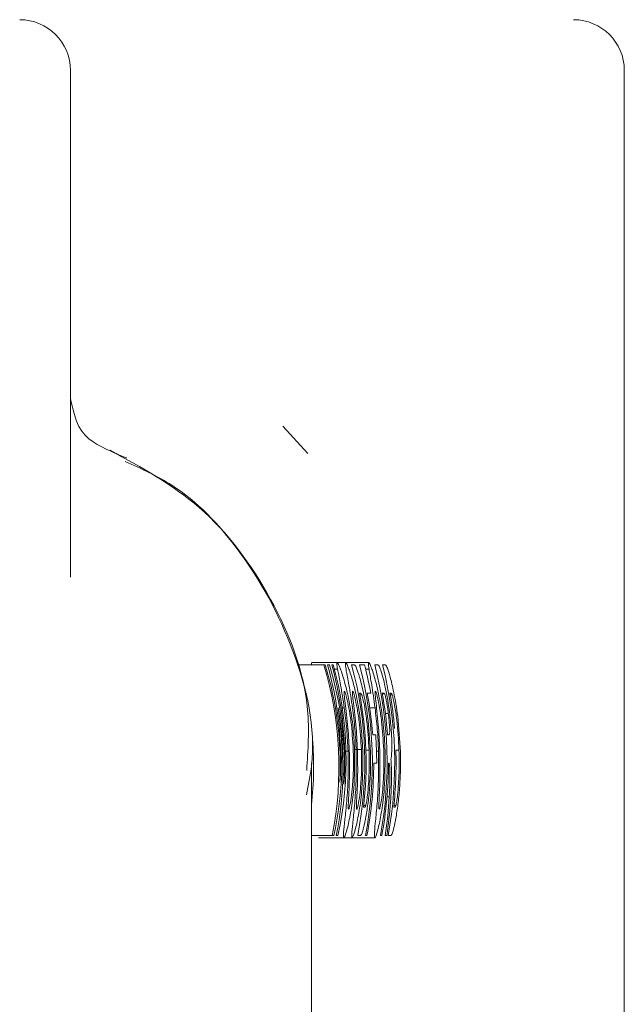
# Model space of a CAD drawing. Units: inches. Extents: x 1.33 to 7.57, y 1.63 to 10.05.
# Drawn here: x 2.79 to 2.88, y 6.97 to 7.11 of the extents above; entities that cross this region are included whole.
import ezdxf

# ---------------------------------------------------------------- set-up
doc = ezdxf.new("R2010")
doc.units = ezdxf.units.IN
doc.header["$MEASUREMENT"] = 0

msp = doc.modelspace()

# ---------------------------------------------------------------- linework, layer by layer
at = {"color": 7, "linetype": 'Continuous', "lineweight": 15}
for p, q in [((2.793596062630097, 7.106638030341722), (2.793596062630097, 7.100615939076102)), ((2.875471067323889, 6.891127520770852), (2.875471067323889, 7.106638030341722)), ((2.793596062630097, 7.100615939076102), (2.793596062630097, 7.031664901646036)), ((2.824996917488909, 7.053998761768378), (2.828702793011652, 7.049927117554359)), ((2.831049955063702, 7.018691188602809), (2.827299951717394, 7.018691188602809)), ((2.83303528546233, 7.019015274650607), (2.829285282116021, 7.019015274650607)), ((2.831049955063702, 7.018691188602809), (2.83126173928382, 7.018691188602809)), ((2.83160530198162, 7.018691188602809), (2.831886985810918, 7.018691188602809)), ((2.832228064370749, 7.018691188602809), (2.83243988984039, 7.018691188602809)), ((2.833087727356516, 7.018022760699546), (2.832620301506259, 7.018022760699546)), ((2.834288849314386, 7.019015274650607), (2.83303528546233, 7.019015274650607)), ((2.837708778557072, 7.019015274650607), (2.834288849314386, 7.019015274650607)), ((2.835164746279283, 7.018691188602809), (2.835556451754268, 7.018691188602809)), ((2.835556451754268, 7.018691188602809), (2.83556192877433, 7.018689330082613)), ((2.836330696143464, 7.018691188602809), (2.837055156941098, 7.018691188602809)), ((2.837739385703495, 7.018022760699546), (2.837226654126614, 7.018022760699546)), ((2.838575916873149, 7.018691188602809), (2.839022300883149, 7.018691188602809)), ((2.839737315539906, 7.018691188602809), (2.84012699062168, 7.018691188602809)), ((2.84012699062168, 7.018691188602809), (2.840132403475816, 7.018689330082613)), ((2.836438650729697, 7.014478067689809), (2.836338840632711, 7.014478067689809)), ((2.836666247267149, 7.014235002581051), (2.836384297607589, 7.014235002581051)), ((2.83799485775226, 7.014478067689809), (2.837484248234198, 7.014478067689809)), ((2.839863360333826, 7.014478067689809), (2.839692234394021, 7.014478067689809)), ((2.8400376716535, 7.014397044459129), (2.839706625894435, 7.014397044459129)), ((2.839881913452832, 7.014476523124318), (2.839863360333826, 7.014478067689809)), ((2.840935032120449, 7.014478067689809), (2.840835478687165, 7.014478067689809)), ((2.841158751202693, 7.014235002581051), (2.84087747986863, 7.014235002581051)), ((2.834070529336437, 7.012325932238961), (2.833785641794149, 7.012325932238961)), ((2.838624187982184, 7.012325932238961), (2.837840644117083, 7.012325932238961)), ((2.840588989867958, 7.011465077600294), (2.840149540361183, 7.011465077600294)), ((2.838280382370522, 7.008320428198386), (2.838717622736151, 7.008320428198386)), ((2.840458448875979, 7.008320428198386), (2.840618446611005, 7.008320428198386)), ((2.836609240425696, 7.006137910181853), (2.835597027535533, 7.006137910181853)), ((2.83463161910468, 7.005899909597923), (2.834334485037198, 7.005899909597923)), ((2.837739142789635, 7.006041696814152), (2.837276387302092, 7.006041696814152)), ((2.839137189972608, 7.005899909597923), (2.838843704196314, 7.005899909597923)), ((2.842165491656075, 7.006041696814152), (2.841702777418056, 7.006041696814152)), ((2.82923456353526, 6.943767669334031), (2.82923456353526, 7.004138032451278)), ((2.838870860132606, 7.004107307285385), (2.838434802253317, 7.004107307285385)), ((2.840651547061959, 7.004107307285385), (2.840607153408131, 7.004107307285385)), ((2.840732011132431, 6.999149800336178), (2.840395506686426, 6.999149800336178)), ((2.836926192597571, 6.997625582319074), (2.837090425283675, 6.997625582319074)), ((2.83725124800917, 6.997868646854922), (2.836954320189306, 6.997868646854922)), ((2.841378569913329, 6.997625582319074), (2.841542646767899, 6.997625582319074)), ((2.841701260352248, 6.997868646854922), (2.841404602945926, 6.997868646854922)), ((2.832273370097374, 6.993412460976391), (2.82923456353526, 6.993412460976391)), ((2.833996252694487, 6.993088374785366), (2.83024625393146, 6.993088374785366)), ((2.832514798975033, 6.993412460976391), (2.832273370097374, 6.993412460976391)), ((2.833137565947443, 6.993412460976391), (2.832886764261392, 6.993412460976391)), ((2.835227372222489, 6.993088374785366), (2.833996252694487, 6.993088374785366)), ((2.838591060031547, 6.993088374785366), (2.835227372222489, 6.993088374785366)), ((2.83645906924382, 6.993412460976391), (2.836062422992578, 6.993412460976391)), ((2.837411378659327, 6.993412460976391), (2.837209517241248, 6.993412460976391)), ((2.839622142287064, 6.993412460976391), (2.839420551282527, 6.993412460976391)), ((2.840347675572308, 6.993412460976391), (2.840112163709628, 6.993412460976391)), ((2.840960840572307, 6.993412460976391), (2.840565280558517, 6.993412460976391))]:
    msp.add_line(p, q, dxfattribs=at)
for centre, radius, start, end in [((2.786096062818928, 7.10663803257114), 0.007500000000000284, 0, 90), ((2.867971062818928, 7.10663803257114), 0.007500000000000284, 1.696295830113912e-12, 90), ((2.781721062818928, 7.004138032571141), 0.05538972424048563, 348.8348126605383, 15.23277016323311), ((2.781721062818928, 7.004138032571141), 0.05651554144124674, 349.0600006607709, 14.9221961315506), ((2.781721062818928, 7.004138032571141), 0.05721587373749533, 10.41168198215394, 14.73538175603129), ((2.781721062818928, 7.004138032571141), 0.05868789294130812, 349.469662705914, 14.35774100543316), ((2.781721062818928, 7.004138032571141), 0.05981371014206939, 349.6700628290475, 14.08186525665186), ((2.781721062818928, 7.004138032571141), 0.05558793149414069, 353.2720141876644, 10.72015264419301), ((2.781721062818928, 7.004138032571141), 0.05671374869490199, 4.229157296592329, 10.50490583851756), ((2.781721062818928, 7.004138032571141), 0.05888610019496316, 4.07287218290856, 10.11321578401988), ((2.781721062818928, 7.004138032571141), 0.0600119173957248, 4.904006178962772, 9.921554584715283), ((2.781721062818928, 7.004138032571141), 0.05714980465294357, 359.9691960828139, 4.196830549517552), ((2.781721062818928, 7.004138032571141), 0.06001191739572453, 353.7700341319065, 1.817809495324721), ((2.781721062818928, 7.004138032571141), 0.05671374869490194, 349.0987035442673, 359.9689592401922), ((2.781721062818928, 7.004138032571141), 0.05888610019496323, 349.5055096917941, 359.9701043567332)]:
    msp.add_arc(centre, radius, start, end, dxfattribs=at)
for centre, major_axis, ratio, start_param, end_param in [((2.777971062818928, 7.00363462006545), (0, 0.05157782058750637), 0.9999523676099791, 4.929540074739084, 5.008622050861452), ((2.781721062818928, 7.00363462006545), (0, 0.05157782058750637), 0.9999523676099876, 4.512879009271563, 5.008622050861456), ((2.781721062818928, 7.003660324168349), (0, 0.05177271735877031), 0.9999574300549916, 4.667310030563909, 5.006954417536691), ((2.781721062818928, 7.004643969366568), (0, 0.05182662276617478), 0.9999523495436512, 4.648348868951202, 4.986864917156882), ((2.781721062818928, 7.00364012422797), (0, 0.05237730167467358), 0.9999548151982524, 4.662603107454314, 5.003856879584982), ((2.781721062818928, 7.004612573404211), (0, 0.05243447098947307), 0.9999590463803641, 4.644078827531707, 4.984223688295903), ((2.781721062818928, 7.004642265978425), (0, 0.05263086358999568), 0.9999541053344011, 4.49736670115917, 4.982598283089866), ((2.781721062818928, 7.004645579348504), (0, 0.0520233801540808), 0.999952407846657, 4.494750492586482, 4.860268060056627), ((2.781721062818928, 7.003642064165486), (0, 0.05218055692047584), 0.9999548278858366, 4.515068585129143, 4.879291253625943), ((2.777971062818928, 7.00363462006545), (0, 0.05157782058750637), 0.9999523676099791, 4.602363200366414, 4.791483861322276), ((2.781721062818928, 7.002627177693737), (0, 0.05913255273996132), 0.9996735376167479, 4.555919760026858, 4.653548552108534), ((2.781721062818928, 7.002655770868564), (0, 0.05936886872202862), 0.99968827622408, 4.556060137109933, 4.640906370506098)]:
    msp.add_ellipse(centre, major_axis=major_axis, ratio=ratio, start_param=start_param, end_param=end_param, dxfattribs=at)
for points, knots in [([(2.801921134270659, 7.049285105387606), (2.801912103039538, 7.049288548967835), (2.801112508578641, 7.049593431839302), (2.798555520065998, 7.050729566527639), (2.794830312200416, 7.052447569284904), (2.793926727839257, 7.056605566750433), (2.793596062630097, 7.058127179076549)], [0, 0, 0, 0, 0.002411485871050524, 0.2135047502670431, 0.712183358372103, 1, 1, 1, 1]), ([(2.799490682555778, 7.050422212668312), (2.804097826820291, 7.047880757363157), (2.81378776760016, 7.042535461017366), (2.823820833249128, 7.028751863747154), (2.829278106030992, 7.014843689361946), (2.828715266223194, 7.006069824136485), (2.828522486761232, 7.003064668861283)], [0, 0, 0, 0, 0.2644642343269361, 0.556232369096815, 0.848004203084518, 1, 1, 1, 1]), ([(2.828471754430629, 6.999453933645721), (2.828768328094617, 7.000867939505747), (2.830246395277524, 7.007915077913239), (2.827154087462748, 7.021110202724859), (2.819598308423282, 7.035156886196628), (2.810543265527812, 7.044780257846347), (2.804046067368898, 7.047708125519492), (2.80167876123724, 7.04877491753134)], [0, 0, 0, 0, 0.07200120404170395, 0.3588404155400138, 0.6456619942338256, 0.870894112629313, 1, 1, 1, 1]), ([(2.829285282116021, 7.019015274650607), (2.829269905265677, 7.019001434633225), (2.82923914108579, 7.018973745166599), (2.829219377355333, 7.018894877078982), (2.829243297541706, 7.018725476806663), (2.829248139211766, 7.018691188602809)], [0, 0, 0, 0, 0.4435316632605125, 0.8873655897557882, 1, 1, 1, 1]), ([(2.833087727356516, 7.018022760699546), (2.833060871695754, 7.018186516232925), (2.833007154747067, 7.01851406161197), (2.832967099898359, 7.018918179625707), (2.833008039750744, 7.018976477244077), (2.83303528546233, 7.019015274650607)], [0, 0, 0, 0, 0.2506130372886076, 0.5012785864310358, 1, 1, 1, 1]), ([(2.83303528546233, 7.019015274650607), (2.833158858163004, 7.018857485873998), (2.83336869563404, 7.018589546453233), (2.834129474250228, 7.016249302894087), (2.83481726444865, 7.013355698744259), (2.835388620844967, 7.009803859999072), (2.835532866239519, 7.007291058175127), (2.835606038264773, 7.006016377627474)], [0, 0, 0, 0, 0.2613125364479574, 0.443732001472842, 0.6259491154158363, 0.8102534860217987, 1, 1, 1, 1]), ([(2.834070529336437, 7.012325932238961), (2.833982103598234, 7.012929138898992), (2.833805126716862, 7.014136407683904), (2.833455035505269, 7.016107302908819), (2.833198194563622, 7.017396234734908), (2.833099603302661, 7.017955405066961), (2.833087727356516, 7.018022760699546)], [0, 0, 0, 0, 0.2500020573481972, 0.5003586664388346, 0.9398150149279779, 1, 1, 1, 1]), ([(2.834335067113807, 7.018022760699546), (2.834309243491703, 7.018186535035679), (2.83425759003365, 7.018514123116367), (2.834220172592762, 7.018918183570206), (2.834261407813826, 7.01897647948284), (2.834288849314386, 7.019015274650607)], [0, 0, 0, 0, 0.2506178278486627, 0.5012959609473883, 1, 1, 1, 1]), ([(2.834288849314386, 7.019015274650607), (2.834411105463806, 7.018857570380751), (2.834618645293785, 7.018589854462103), (2.835364931688519, 7.016249700332566), (2.836039012568476, 7.013356793739078), (2.836598913981163, 7.009804926538903), (2.83674013806644, 7.007292314727592), (2.83681185350176, 7.006016377627474)], [0, 0, 0, 0, 0.2613903105747128, 0.4437314676741821, 0.6258747346410473, 0.8100143030397399, 1, 1, 1, 1]), ([(2.835289947749612, 7.012325932238961), (2.83520377979659, 7.012929395121134), (2.835031321534637, 7.014137177784686), (2.834690741853312, 7.016108254071986), (2.834441563130487, 7.017396658309212), (2.834346511190364, 7.017955479650817), (2.834335067113807, 7.018022760699546)], [0, 0, 0, 0, 0.2501059774823632, 0.5005670979566254, 0.93986920878386, 1, 1, 1, 1]), ([(2.835612496106839, 7.018672167989204), (2.835634563935399, 7.018653087439752), (2.835678680241725, 7.018614943072164), (2.83576216490759, 7.018493370075111), (2.835844483848606, 7.018304787518382), (2.83588580628287, 7.018210122910122)], [0, 0, 0, 0, 0.3326470379915402, 0.6650023850818794, 1, 1, 1, 1]), ([(2.83588580628287, 7.018210122910122), (2.836027268605642, 7.01781640006742), (2.836310804493175, 7.017027253152121), (2.836960449885678, 7.014465044143903), (2.837656141833516, 7.010688634656358), (2.837839859236809, 7.007583553281635), (2.837944867913081, 7.005808759609229)], [0, 0, 0, 0, 0.1998689915261713, 0.4006015933556357, 0.6573975458348316, 1, 1, 1, 1]), ([(2.837739385703495, 7.018022760699546), (2.837716150660624, 7.018186576056718), (2.837669675015035, 7.018514245969955), (2.837638843838361, 7.01891821235637), (2.837680835094647, 7.018976491959807), (2.837708778557072, 7.019015274650607)], [0, 0, 0, 0, 0.2506337182057574, 0.5013274098159287, 1, 1, 1, 1]), ([(2.837708778557072, 7.019015274650607), (2.837827756356171, 7.018857772447342), (2.838029583468669, 7.018590594745807), (2.838739598100111, 7.016250675407798), (2.839379224762647, 7.013359519619972), (2.839910224520266, 7.009807546809459), (2.840043817887482, 7.007295384299741), (2.84011183371344, 7.006016377627474)], [0, 0, 0, 0, 0.261579433547348, 0.443728343955732, 0.6256907807985685, 0.8094295305351205, 1, 1, 1, 1]), ([(2.838624187982184, 7.012325932238961), (2.838543708584765, 7.012930009712141), (2.838382634544685, 7.014139029688033), (2.838065955566881, 7.016110566799711), (2.83783593270807, 7.017397731149239), (2.837749748408624, 7.017955674237824), (2.837739385703495, 7.018022760699546)], [0, 0, 0, 0, 0.2503520410343885, 0.5010625822911537, 0.9400083150776345, 1, 1, 1, 1]), ([(2.839022300883149, 7.018691188602809), (2.839081747393347, 7.01866854777519), (2.839178870059905, 7.018631557587807), (2.839431875657242, 7.018074372695786), (2.839775728485145, 7.016914207470448), (2.840147956412975, 7.015358180997195), (2.840498768250205, 7.013567777758029), (2.840678115561976, 7.012280361851404), (2.840760652051569, 7.011687886901382)], [0, 0, 0, 0, 0.2751334973778742, 0.449508286285705, 0.585549962638336, 0.721223940380483, 0.8717059256916487, 1, 1, 1, 1]), ([(2.840182370398594, 7.018672167989204), (2.840203952413422, 7.01865308380118), (2.840247090344181, 7.018614938503433), (2.840327770213932, 7.01849339111742), (2.840406093682942, 7.018304792902528), (2.840445409443278, 7.018210122910122)], [0, 0, 0, 0, 0.3327267645416905, 0.6650511662043267, 1, 1, 1, 1]), ([(2.840445409443278, 7.018210122910122), (2.840578845242349, 7.017816413025192), (2.840846307618111, 7.017027250132489), (2.841453994479323, 7.014462076272232), (2.842102868441998, 7.010683230304802), (2.842273229690559, 7.007582258452711), (2.842370662202594, 7.005808759609229)], [0, 0, 0, 0, 0.1999320038520681, 0.4007491925977961, 0.6572782132263874, 1, 1, 1, 1]), ([(2.834075841358406, 7.014802153737605), (2.834053718352675, 7.014735144794567), (2.834013314629525, 7.014612764914721), (2.834155255731607, 7.013440813459786), (2.834358980806416, 7.011832390261879), (2.83464544869635, 7.009327209791058), (2.834754422880915, 7.007338889253974), (2.83482413063077, 7.006067016000829)], [0, 0, 0, 0, 0.2021884052715169, 0.3692610511563003, 0.5362373487449703, 0.703343952377086, 1, 1, 1, 1]), ([(2.835403319773262, 7.006137910181853), (2.835314792508451, 7.007558013714871), (2.835178607602055, 7.009742613760213), (2.834750981215023, 7.01237637977539), (2.834419094408418, 7.013893868202609), (2.834178448547573, 7.014693487304355), (2.834108012380525, 7.014768082925841), (2.834075841358406, 7.014802153737605)], [0, 0, 0, 0, 0.3310476501672207, 0.5092633704169757, 0.6882457364000455, 0.8576093258533029, 1, 1, 1, 1]), ([(2.835305122990972, 7.014802153737605), (2.83528270473245, 7.014735037415011), (2.835241773080394, 7.014612495248728), (2.83537879086171, 7.013439292580934), (2.835576697324696, 7.011829770673235), (2.835855640128147, 7.009324720540499), (2.835961988882957, 7.007337784050758), (2.836030005450402, 7.006067016000829)], [0, 0, 0, 0, 0.202369925215778, 0.3694905809439455, 0.5365177215201374, 0.7035745861822496, 0.9999999999999999, 0.9999999999999999, 0.9999999999999999, 0.9999999999999999]), ([(2.836609240425696, 7.006137910181853), (2.836522591341891, 7.0075580709936), (2.836389328165211, 7.009742227280752), (2.835970061772196, 7.012375992914659), (2.835644258254049, 7.013893176552345), (2.835407230420615, 7.014693311821818), (2.835337159786784, 7.014768003957868), (2.835305122990972, 7.014802153737605)], [0, 0, 0, 0, 0.3311055220084025, 0.5092283927447043, 0.6881173601128139, 0.8574050225462705, 1, 1, 1, 1]), ([(2.836666247267149, 7.014235002581051), (2.836641211374614, 7.014288877815604), (2.836591170714545, 7.014396561306198), (2.836518001843469, 7.014461189962509), (2.836470391447312, 7.014471316541013), (2.836438650729697, 7.014478067689809)], [0, 0, 0, 0, 0.250227958969298, 0.5001448307408597, 0.9999999999999999, 0.9999999999999999, 0.9999999999999999, 0.9999999999999999]), ([(2.837739142789635, 7.006041696814152), (2.837650476896586, 7.007566461182412), (2.837513545594367, 7.009921233275087), (2.837088649379436, 7.012529603391466), (2.83681786124363, 7.013776628795675), (2.836717805914159, 7.014079125578498), (2.836666247267149, 7.014235002581051)], [0, 0, 0, 0, 0.4385062913670248, 0.6772078354322054, 0.8336647597022571, 1, 1, 1, 1]), ([(2.838664190853401, 7.014802153737605), (2.838641022924803, 7.014734776780252), (2.838598750776602, 7.014611840941825), (2.838723332132068, 7.013435563099873), (2.838906573535545, 7.01182337668386), (2.839166584212763, 7.00931862788938), (2.839266355090308, 7.007335070440489), (2.839330136910335, 7.006067016000829)], [0, 0, 0, 0, 0.2028100436399809, 0.3700467301525527, 0.5371998741347165, 0.7041397744203731, 1, 1, 1, 1]), ([(2.839909472717798, 7.006137910181853), (2.839827568995342, 7.007558203519839), (2.839701678311837, 7.00974127522568), (2.839303448221575, 7.012375105926542), (2.838992935191602, 7.013891509097717), (2.838765016475708, 7.014692900609307), (2.838695879210907, 7.014767816709885), (2.838664190853401, 7.014802153737605)], [0, 0, 0, 0, 0.3312459439338632, 0.509143870873403, 0.6878101863234526, 0.8569109950471682, 1, 1, 1, 1]), ([(2.8400376716535, 7.014397044459129), (2.840020700917665, 7.014417733966254), (2.839978310759487, 7.014469413014718), (2.83994453503849, 7.014471653046397), (2.839924281296728, 7.014472996290061)], [0, 0, 0, 0, 0.4003461313641403, 1, 1, 1, 1]), ([(2.840588989867958, 7.011465077600294), (2.84053133191978, 7.011893412557214), (2.840433672839217, 7.01261891180557), (2.840276671700555, 7.013476406983606), (2.840145091706765, 7.014077106452317), (2.840075912447885, 7.014299367974505), (2.840042468313227, 7.014384792599103), (2.8400376716535, 7.014397044459129)], [0, 0, 0, 0, 0.2893899281383825, 0.4901588627190769, 0.6905770386225063, 0.9556216157869557, 1, 1, 1, 1]), ([(2.841158751202693, 7.014235002581051), (2.841134502981155, 7.014288881932541), (2.841086036077624, 7.014396574998894), (2.84101394680376, 7.014461190463292), (2.840966597572939, 7.014471316889204), (2.840935032120449, 7.014478067689809)], [0, 0, 0, 0, 0.2502369615471085, 0.5001690807072473, 1, 1, 1, 1]), ([(2.842165491656075, 7.006041696814152), (2.842083243372164, 7.007566574467925), (2.841956279956153, 7.009920467664455), (2.841558723448164, 7.012530559841102), (2.841303731191552, 7.013777047915214), (2.841208055564366, 7.014079262725835), (2.841158751202693, 7.014235002581051)], [0, 0, 0, 0, 0.4387564121452874, 0.6772908835846947, 0.8336988482991605, 1, 1, 1, 1]), ([(2.83463161910468, 7.005899909597923), (2.834608857521299, 7.006447955549162), (2.834563326128064, 7.007544245525953), (2.834437247022458, 7.009173260241938), (2.834273721104694, 7.010789379137877), (2.834138585786924, 7.011811283683357), (2.834070529336437, 7.012325932238961)], [0, 0, 0, 0, 0.2494491465241281, 0.4989884487517237, 0.7476820390598615, 1, 1, 1, 1]), ([(2.835837370175741, 7.005899909597923), (2.835815124526949, 7.006447972193947), (2.835770625181337, 7.007544295664022), (2.835647544474256, 7.009173316471629), (2.835487984524891, 7.010789386335444), (2.835356277092036, 7.011811290050701), (2.835289947749612, 7.012325932238961)], [0, 0, 0, 0, 0.2494962664862901, 0.4990827957054453, 0.7477324699915442, 0.9999999999999999, 0.9999999999999999, 0.9999999999999999, 0.9999999999999999]), ([(2.839137189972608, 7.005899909597923), (2.839116108775974, 7.006447516002943), (2.839073938690014, 7.007542928638801), (2.838922302662271, 7.009728913557382), (2.838743446278225, 7.011287016534907), (2.838624187982184, 7.012325932238961)], [0, 0, 0, 0, 0.2498664826317863, 0.4998241434785778, 1, 1, 1, 1]), ([(2.840618446611005, 7.008320428198386), (2.840646811992504, 7.008331519846769), (2.840706304788184, 7.008354783174677), (2.840781317224919, 7.008365821103668), (2.84080120262018, 7.008842004588169), (2.840781240730522, 7.009448359313571), (2.840722721445888, 7.010258341355702), (2.840650216518484, 7.010959731470228), (2.840601667511077, 7.011360440194305), (2.840588989867958, 7.011465077600294)], [0, 0, 0, 0, 0.251729692150182, 0.5279711517986045, 0.6398211258226503, 0.7521511866894045, 0.8579802961352847, 0.9629142753354127, 0.9999999999999999, 0.9999999999999999, 0.9999999999999999, 0.9999999999999999]), ([(2.840760652051569, 7.011687886901382), (2.840858006751141, 7.01081579858026), (2.841033266058687, 7.009245852846266), (2.841116131516688, 7.007207393119479), (2.841103182638673, 7.005686368844604), (2.841038771938829, 7.005003836969353), (2.840993047333521, 7.004795137820879), (2.840979920768558, 7.004735224719129)], [0, 0, 0, 0, 0.2512254172985358, 0.4522595505594842, 0.6537423163892773, 0.9005967586269372, 1, 1, 1, 1]), ([(2.83471170276288, 6.997301495984822), (2.834755865996917, 6.997372111569593), (2.834844676586734, 6.997514116834163), (2.835087739116137, 6.998850354147294), (2.835316495315489, 7.000843924280074), (2.835461438537544, 7.003361022277617), (2.835422576785787, 7.005217818954621), (2.835403319773262, 7.006137910181853)], [0, 0, 0, 0, 0.1961640918846164, 0.3944785539553331, 0.5649778402962204, 0.7844351631210962, 1, 1, 1, 1]), ([(2.835926569978631, 6.997301495984822), (2.835970514192484, 6.997372130427296), (2.836058885071961, 6.997514174788895), (2.83629849860944, 6.998850942921076), (2.836523649255989, 7.000845477061036), (2.836665992415149, 7.003362353848991), (2.836628036044202, 7.005218677244382), (2.836609240425696, 7.006137910181853)], [0, 0, 0, 0, 0.1962035719785682, 0.3945612104947721, 0.5650565186625599, 0.784620301087194, 1, 1, 1, 1]), ([(2.839249361176797, 6.997301495984822), (2.839292757740555, 6.99737217468948), (2.839380028679455, 6.997514310296117), (2.839610927912543, 6.998852343826925), (2.839826968456166, 7.000849224244623), (2.839962788735828, 7.003365564751908), (2.839927110948769, 7.005220751120991), (2.839909472717798, 7.006137910181853)], [0, 0, 0, 0, 0.1963008755508272, 0.3947630925771753, 0.5652454315783245, 0.7850679056701431, 1, 1, 1, 1]), ([(2.833996252694487, 6.993088374785366), (2.833956737866936, 6.993230871377487), (2.833889644462544, 6.9934728205918), (2.834158088719919, 6.99567729478918), (2.834450645617506, 6.998489320411861), (2.834683972308611, 7.002031287821693), (2.834649545310186, 7.004575258883645), (2.83463161910468, 7.005899909597923)], [0, 0, 0, 0, 0.2573453983518864, 0.4369544282532, 0.6163463651900714, 0.8002308009760764, 1, 1, 1, 1]), ([(2.835606038264773, 7.006016377627474), (2.8356071988233, 7.004090635569443), (2.835609118518029, 7.000905240957072), (2.835082832373003, 6.996995771382023), (2.834567061226402, 6.99453524013306), (2.834167157204857, 6.993251108719894), (2.834049552525491, 6.993139126466467), (2.833996252694487, 6.993088374785366)], [0, 0, 0, 0, 0.2865822726820323, 0.4740394091699984, 0.6616547802058964, 0.8466579464939289, 1, 1, 1, 1]), ([(2.83482413063077, 7.006067016000829), (2.834846022438518, 7.004634639607618), (2.834880125547161, 7.002403280355908), (2.834752291510868, 6.999708504523256), (2.834665964703191, 6.998127495184032), (2.834650983520237, 6.997378336240955), (2.834695121159717, 6.997322480018526), (2.83471170276288, 6.997301495984822)], [0, 0, 0, 0, 0.3335175099408939, 0.5195543468474119, 0.7059061166531908, 0.8895149780631179, 1, 1, 1, 1]), ([(2.835227372222489, 6.993088374785366), (2.835187179368646, 6.993230837573921), (2.835118935902986, 6.993472725210373), (2.835377968919044, 6.995677243367489), (2.835661853375002, 6.99848953897521), (2.835888727585416, 7.002031470956576), (2.835854957710163, 7.00457514851287), (2.835837370175741, 7.005899909597923)], [0, 0, 0, 0, 0.2573565271470165, 0.4369657698658937, 0.6163601123599319, 0.800198263116563, 1, 1, 1, 1]), ([(2.83681185350176, 7.006016377627474), (2.8368128787927, 7.004090849861401), (2.836814574420896, 7.000906408214616), (2.836298107008122, 6.99699711514891), (2.835791473277782, 6.994536625090361), (2.835397491760164, 6.993251385695869), (2.835280464622459, 6.993139248662513), (2.835227372222489, 6.993088374785366)], [0, 0, 0, 0, 0.286600586769622, 0.4739806200572886, 0.6615246607692784, 0.8464418728629323, 1, 1, 1, 1]), ([(2.836030005450402, 7.006067016000829), (2.836051490694018, 7.004634702628765), (2.836084959026804, 7.002403536836725), (2.835961298233514, 6.999708828922393), (2.835878535783283, 6.998127790990726), (2.835865639370513, 6.997378392775513), (2.835909926642852, 6.9973225005201), (2.835926569978631, 6.997301495984822)], [0, 0, 0, 0, 0.3335117280246079, 0.5195231527722818, 0.7058503570318182, 0.8894573763915662, 1, 1, 1, 1]), ([(2.83725124800917, 6.997868646854922), (2.837294133624756, 6.998045897175974), (2.837370097842118, 6.998359864498862), (2.837530551022867, 6.999487797395023), (2.837713341159015, 7.001512623489623), (2.837793657093683, 7.003806794690691), (2.837752755563357, 7.005483619123729), (2.837739142789635, 7.006041696814152)], [0, 0, 0, 0, 0.1752491364486531, 0.3104225813703464, 0.4959670954851944, 0.8322486757068995, 1, 1, 1, 1]), ([(2.837944867913081, 7.005808759609229), (2.837954775623494, 7.005353291641542), (2.83797459870176, 7.004442003685578), (2.837956200196385, 7.002625740302382), (2.837871984796742, 7.001307895493072), (2.837815944819078, 7.000430953817434)], [0, 0, 0, 0, 0.2505463878565966, 0.5012864171837705, 1, 1, 1, 1]), ([(2.838591060031547, 6.993088374785366), (2.838549158943404, 6.993230752270629), (2.838478017949654, 6.993472485271796), (2.838713387080228, 6.995677133802801), (2.838975412257263, 6.998490097240921), (2.839186026172244, 7.002031931055308), (2.839153919222165, 7.00457490112463), (2.839137189972608, 7.005899909597923)], [0, 0, 0, 0, 0.2573830296750723, 0.4369930547513548, 0.6163953486098495, 0.8001237137557562, 1, 1, 1, 1]), ([(2.84011183371344, 7.006016377627474), (2.840112518404158, 7.004091362764082), (2.840113650214234, 7.000909267316146), (2.839621918992873, 6.997000576846226), (2.839138281539386, 6.99454010669413), (2.83875919286362, 6.993252106928408), (2.838643623715166, 6.993139562673294), (2.838591060031547, 6.993088374785366)], [0, 0, 0, 0, 0.2866454003906975, 0.4738316784461535, 0.6611913813497616, 0.8459015292897546, 1, 1, 1, 1]), ([(2.839330136910335, 7.006067016000829), (2.83935059055986, 7.004634853713858), (2.839382448582262, 7.002404158494279), (2.839269304358247, 6.999709636281079), (2.83919553893605, 6.998128514643442), (2.839187908821846, 6.997378543204276), (2.839232565923516, 6.997322553396964), (2.839249361176797, 6.997301495984822)], [0, 0, 0, 0, 0.3334996526204144, 0.5194495676923756, 0.7057160018018257, 0.8893216509533634, 0.9999999999999999, 0.9999999999999999, 0.9999999999999999, 0.9999999999999999]), ([(2.840979920768558, 7.004735224719129), (2.841005135154206, 7.004340155847376), (2.841056452591236, 7.003536094141077), (2.841087115994924, 7.001397229455066), (2.840985941741974, 6.9995936210258), (2.840919856879088, 6.998415542490262)], [0, 0, 0, 0, 0.2509441716021314, 0.510732718346619, 1, 1, 1, 1]), ([(2.841701260352248, 6.997868646854922), (2.841742659209693, 6.998045925672501), (2.8418159698722, 6.998359857707516), (2.841968361833271, 6.999487928988139), (2.842140630660333, 7.001514892283984), (2.842215937532268, 7.003808801991137), (2.842178053877278, 7.005485652974559), (2.842165491656075, 7.006041696814152)], [0, 0, 0, 0, 0.1752819718849225, 0.3103959451397273, 0.4958756342085071, 0.8328323442224586, 1, 1, 1, 1]), ([(2.842370662202594, 7.005808759609229), (2.842379826071659, 7.005353282718331), (2.842398160858779, 7.004441978576645), (2.842380633579122, 7.002625909925758), (2.842301516021051, 7.001307939651216), (2.842248870692873, 7.000430953817434)], [0, 0, 0, 0, 0.2505638232322596, 0.5013203840445536, 1, 1, 1, 1]), ([(2.840732011132431, 6.999149800336178), (2.840760524149188, 6.999774501713156), (2.84081758293545, 7.001024622058164), (2.840824105677282, 7.002648865832961), (2.840782403815524, 7.003723454840243), (2.84072052433971, 7.00408897903179), (2.840676675857592, 7.004100630203395), (2.840651547061959, 7.004107307285385)], [0, 0, 0, 0, 0.2511168032216772, 0.5025220629406426, 0.6506375221072312, 0.7997864946501829, 1, 1, 1, 1]), ([(2.837815944819078, 7.000430953817434), (2.837779897292755, 7.000019923460072), (2.837707777438196, 6.999197579942583), (2.837565592297787, 6.998031462838979), (2.837404710503962, 6.996928826506302), (2.837288531834053, 6.996287865718537), (2.837229944921932, 6.995964640178295)], [0, 0, 0, 0, 0.2489305379033398, 0.4980323484234608, 0.746866316221739, 1, 1, 1, 1]), ([(2.842248870692873, 7.000430953817434), (2.842214998913196, 7.000019765638504), (2.842147231868621, 6.999197104180606), (2.842013670641654, 6.998030799982488), (2.841862505103399, 6.996928363196594), (2.84175320931213, 6.996287710450289), (2.841698093305501, 6.995964640178295)], [0, 0, 0, 0, 0.2491109402952254, 0.4983946033048384, 0.7470489389488757, 1, 1, 1, 1]), ([(2.837090425283675, 6.997625582319074), (2.83711338475094, 6.997632436424116), (2.837147876874086, 6.997642733380593), (2.837201210632644, 6.997718582090526), (2.837234536115266, 6.997818526992624), (2.83725124800917, 6.997868646854922)], [0, 0, 0, 0, 0.4981115902973204, 0.7483155473095167, 1, 1, 1, 1]), ([(2.841542646767899, 6.997625582319074), (2.841565523061142, 6.997632435866463), (2.841599889997672, 6.997642731915109), (2.841652523473857, 6.997718578568461), (2.841684982696645, 6.997818525469135), (2.841701260352248, 6.997868646854922)], [0, 0, 0, 0, 0.4981140629384027, 0.7483141697915765, 1, 1, 1, 1]), ([(2.837229944921932, 6.995964640178295), (2.837184754486459, 6.995735649629022), (2.837094275019308, 6.995277168920351), (2.836967868801013, 6.99473880367016), (2.836851273760974, 6.994291664059795), (2.836782378375624, 6.9940637180667), (2.83674777465867, 6.993949228851124)], [0, 0, 0, 0, 0.2494372417763495, 0.4994187041404226, 0.7485757081448235, 0.9999999999999999, 0.9999999999999999, 0.9999999999999999, 0.9999999999999999]), ([(2.841698093305501, 6.995964640178295), (2.84165546288764, 6.995735440254362), (2.8415701099797, 6.995276545385656), (2.841450487602125, 6.99473816613059), (2.841339884330014, 6.994291331998022), (2.8412742756979, 6.994063605240719), (2.841241323582143, 6.993949228851124)], [0, 0, 0, 0, 0.2496141434051375, 0.4997673978206356, 0.7487568010312967, 1, 1, 1, 1]), ([(2.83674777465867, 6.993949228851124), (2.83671408927114, 6.993850137617275), (2.836646717106121, 6.993651951060785), (2.83657239337721, 6.993510435269854), (2.836509119751602, 6.993426876620081), (2.836475769931199, 6.993417271140549), (2.83645906924382, 6.993412460976391)], [0, 0, 0, 0, 0.2501156514747222, 0.5002416234541064, 0.7497345319724795, 1, 1, 1, 1]), ([(2.841241323582143, 6.993949228851124), (2.841209117047214, 6.993850401670517), (2.841144703596032, 6.993652746139199), (2.841047516240772, 6.993458260722806), (2.840995500267169, 6.993430775288396), (2.840960840572307, 6.993412460976391)], [0, 0, 0, 0, 0.2501882823754468, 0.5003795269605181, 1, 1, 1, 1])]:
    msp.add_open_spline(points, degree=3, knots=knots, dxfattribs=at)

doc.saveas('drawing.dxf')
